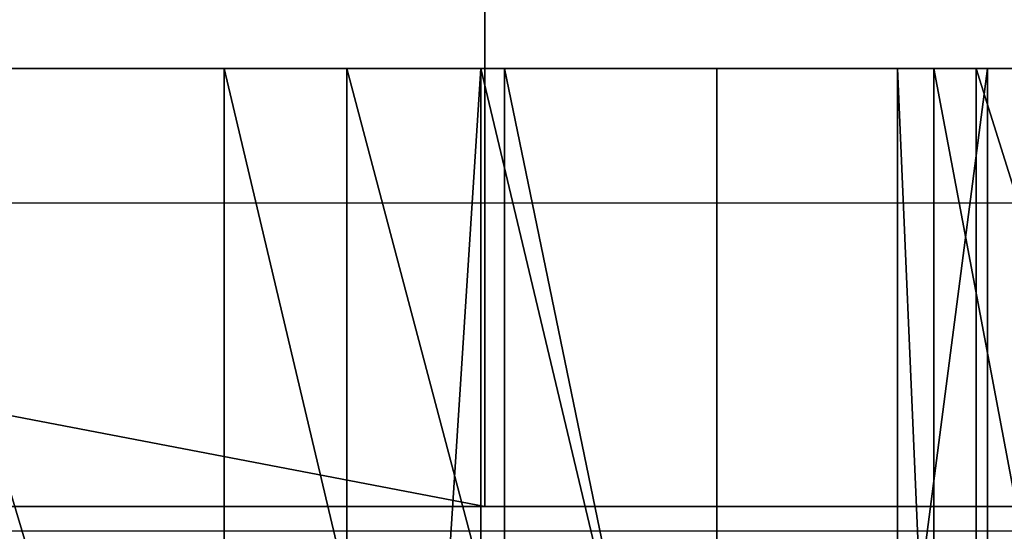
# Model space of a CAD drawing. Units: centimetres. Extents: x -187 to 187, y -172 to 172.
# Drawn here: x -10 to -9, y -20 to -19 of the extents above; entities that cross this region are included whole.
import ezdxf

# ---------------------------------------------------------------- set-up
doc = ezdxf.new("R2010")
doc.units = ezdxf.units.CM
doc.header["$LTSCALE"] = 2.54
doc.layers.get('0').update_dxf_attribs({"true_color": 0xff5454})
doc.layers.add('VP-EQ', color=7, linetype='Continuous', true_color=0x8a3492)

# ---------------------------------------------------------------- blocks, each defined once
blk = doc.blocks.new('Grupuj_14')
at = {"color": 18, "true_color": 0x010101}
mesh = blk.add_polyface(dxfattribs=at)
corners = [(26.96524341522157, 1.060307397438009e-13, 54.73691294938398), (19.13872702935094, 1.500000000000126, 58.57409178693307), (19.13872702935094, 1.263344984181458e-13, 58.57409178693307), (26.96524341522157, 1.500000000000106, 54.73691294938398)]
mesh.append_faces([[corners[k] for k in face] for face in [(0, 1, 2), (1, 0, 3)]], dxfattribs={"vtx0": -1, "color": 18})
mesh = blk.add_polyface(dxfattribs=at)
corners = [(29.06082966632833, 1.500000000000018, 2.993464667538579), (24.20951303026053, 2.707167823245982e-14, 4.035743294525193), (24.20951303026053, 1.500000000000027, 4.035743294525191), (29.06082966632833, 1.804778548830654e-14, 2.993464667538581)]
mesh.append_faces([[corners[k] for k in face] for face in [(0, 1, 2), (1, 0, 3)]], dxfattribs={"vtx0": -1, "color": 18})
mesh = blk.add_polyface(dxfattribs=at)
corners = [(34.4597345905343, 9.249490062757104e-14, 50.28596898289825), (26.96524341522157, 1.500000000000106, 54.73691294938398), (26.96524341522157, 1.060307397438009e-13, 54.73691294938398), (34.4597345905343, 1.500000000000092, 50.28596898289825)]
mesh.append_faces([[corners[k] for k in face] for face in [(0, 1, 2), (1, 0, 3)]], dxfattribs={"vtx0": -1, "color": 18})
at = {"color": 0}
mesh = blk.add_polyface(dxfattribs=at)
corners = [(9.594929506842156, 4.060751734868972e-14, 8.445367336320409), (12.17054258990483, 3.835154416265141e-14, 7.949904360027729), (14.79334361196531, 3.609557097661309e-14, 7.963362190421742), (22.43633549849485, 2.707167823245982e-14, 2.368592833690167), (21.76879920909084, 2.707167823245982e-14, 2.501346170778166), (22.08693707285862, 2.707167823245982e-14, 2.356374267145951), (22.7435691609805, 2.707167823245982e-14, 2.535434165023646), (17.85104730795306, 3.609557097661309e-14, 4.015023825079536), (22.94407356926577, 2.707167823245982e-14, 2.821836915470707), (23.19184073521309, 2.707167823245982e-14, 3.591124734010795), (23.42296878924249, 2.707167823245982e-14, 3.933337887053727), (23.80138219410793, 2.707167823245982e-14, 4.098665786977327), (17.4916411053068, 3.609557097661309e-14, 4.158401555886946), (62.0099259935001, 0, 0.2817559385855965), (55.75099488367663, 0, 0.04817160246320848), (56.01654517871185, 0), (55.52281450168648, 0, 0.1922936887372334), (55.36522042741993, 0, 0.4113862952606712), (62.34554422846416, 0, 0.3498627134954558), (62.61111385361181, 0, 0.5660822931545659), (55.30115375214963, 0, 0.673555941857996), (62.74584768878584, 0, 0.8809234056038717), (55.29319293816739, 0, 1.274572440856607), (62.71890602516252, 0, 1.222320943952098), (62.62514468880615, 0, 1.71952251187127), (55.23779575917756, 0, 1.782281314218144), (62.60320205367977, 0, 2.193482171190205), (54.87541267607264, 0, 2.142164140440045), (54.36733244003815, 0, 2.194044977761761), (62.86005935055822, 0, 2.592410193442734), (36.49443951772327, 1.804778548830654e-14, 2.44339158776965), (29.58687104218782, 1.804778548830654e-14, 2.539414632213636), (29.38187360702465, 1.804778548830654e-14, 2.83366270756253), (63.3006051807382, 0, 2.768587971295232), (65.48078959360419, 0, 3.498329956923377), (29.06082966632833, 1.804778548830654e-14, 2.993464667538581), (24.20951303026053, 2.707167823245982e-14, 4.035743294525193), (65.86251442368858, 0, 3.554004431451514), (35.32506635192245, 1.804778548830654e-14, 0.8041387452647184), (34.58627174282496, 1.804778548830654e-14, 0.6405121319437603), (34.97715566850665, 1.804778548830654e-14, 0.6253106588043069), (30.50730334737965, 1.804778548830654e-14, 1.055261247624906), (35.54020948997945, 1.804778548830654e-14, 1.130841604586352), (30.08197088276425, 1.804778548830654e-14, 1.106114470941898), (29.73952137140386, 1.804778548830654e-14, 1.363450997588519), (35.56705753187817, 1.804778548830654e-14, 1.521098585034039), (29.57234456206902, 1.804778548830654e-14, 1.757843784284925), (35.63613909067578, 1.804778548830654e-14, 2.021119335161363), (29.62554323021229, 1.804778548830654e-14, 2.182889261246285), (35.99404621418213, 1.804778548830654e-14, 2.377062453183349), (48.04471372517742, 9.023892744153272e-15, 0.03422954917081947), (43.27698639391513, 9.023892744153272e-15, 0.07979821693314645), (47.67631023179284, 9.023892744153272e-15, 0.002663468078630835), (48.35817200613292, 9.023892744153272e-15, 0.2303454779320961), (42.89185677029817, 9.023892744153272e-15, 0.1001509370242224), (42.56241717602143, 9.023892744153272e-15, 0.3006717936083346), (48.5476835166986, 9.023892744153272e-15, 0.5478402633642311), (42.36743313513085, 9.023892744153272e-15, 0.6334183698498196), (48.57153109617075, 9.023892744153272e-15, 0.9168237919489108), (42.35352327036686, 9.023892744153272e-15, 1.018834477277484), (48.63998253022872, 9.023892744153272e-15, 1.415099930407681), (42.30256934529309, 9.023892744153272e-15, 1.520858514880236), (48.98431473069784, 9.023892744153272e-15, 1.781706046971583), (41.96784451757828, 9.023892744153272e-15, 1.898461118847248), (49.47732862163454, 9.023892744153272e-15, 1.881214902484186), (41.47555740719485, 9.023892744153272e-15, 2.009266523777322), (67.58304398081955, 0, 2.425246082924657), (66.91989461524419, 0, 2.477625984734096), (67.24524048185968, 0, 2.372576865519001), (67.86096654491753, 0, 2.624354843999745), (66.6766772218907, 0, 2.717897809844688), (71.85050264773227, 0, 5.375425865741692), (66.45884723710971, 0, 3.107311230222551), (66.22071265842727, 0, 3.410799970462902), (17.23097624127561, 3.609557097661309e-14, 4.444380262876953), (17.12142748553788, 3.609557097661309e-14, 4.815498926256193), (17.1010031686081, 3.609557097661309e-14, 5.149969333776244), (17.10415251349627, 3.609557097661309e-14, 5.507475647780105), (72.04819757047616, 0, 5.604267409954547), (16.99610389547391, 3.609557097661309e-14, 5.848277905796848), (72.13276370249272, 0, 5.894612556551144), (16.78754547579419, 3.609557097661309e-14, 6.138663973827923), (72.0888686336212, 0, 6.193819771980855), (15.08505606588214, 3.609557097661309e-14, 7.857030577113647), (71.9244708359346, 0, 6.447640769836093), (71.49041088029564, 0, 6.933129508576133), (71.25071685143988, 0, 7.212472692945528), (71.12636952972983, 0, 7.558916895821384), (71.1337123474198, 0, 7.926927663532215), (71.29202484896945, 1.804778548830654e-14, 14.62505704059363), (7.164308383945548, 4.737543690680468e-14, 9.430936852615048), (4.970977447730114, 4.9631410092843e-14, 10.86918777604975), (3.098224279985723, 5.414335646491963e-14, 12.7055052560144), (1.617163129846096, 5.865530283699628e-14, 14.87015861950416), (71.31250851991499, 1.804778548830654e-14, 14.91007758470434), (0.584034485074042, 6.767919558114955e-14, 17.28094926115514), (71.43162970918175, 1.804778548830654e-14, 15.16982059925574), (71.63426299511444, 1.804778548830654e-14, 15.37130519611787), (72.42562735873189, 1.804778548830654e-14, 16.0858677812953), (72.59147496963206, 1.804778548830654e-14, 16.31547358667748), (72.64883627838766, 1.804778548830654e-14, 16.59284326087484), (72.58766489043343, 1.804778548830654e-14, 16.86939762660109), (69.91981841896134, 2.707167823245982e-14, 24.20180268376579), (0.03806944622084863, 7.219114195322618e-14, 19.84633197936122), (0, 7.670308832530281e-14, 22.46889123165369), (0.471271761418093, 8.121503469737945e-14, 25.04904030513962), (71.45460987572939, 3.835154416265141e-14, 30.41508126715994), (1.433989079287119, 8.572698106945608e-14, 27.48880293301871), (2.851594589632218, 8.798295425549441e-14, 29.69553375746461), (4.670257412243269, 9.023892744153272e-14, 31.58543636135002), (72.45228825129816, 4.9631410092843e-14, 36.73687321482439), (5.636943890880566, 9.9262820185686e-14, 38.13094250442194), (72.90553993558657, 5.865530283699628e-14, 43.12083581506903), (7.326716070702749, 1.060307397438009e-13, 44.52803585978823), (42.40130269504716, 8.121503469737945e-14, 44.76091842794492), (43.35509837968775, 8.121503469737945e-14, 44.87675127628416), (72.81104230863157, 6.993516876718786e-14, 49.52017060621196), (44.04117500403871, 8.121503469737945e-14, 45.54938960578435), (46.74712658621518, 9.249490062757104e-14, 50.97478456170585), (72.16948809748231, 7.895906151134114e-14, 55.8879664387422), (49.73162041046674, 9.9262820185686e-14, 56.25208320834563), (72.11307772711379, 7.895906151134114e-14, 56.57312554528448), (50.07689124143778, 9.9262820185686e-14, 56.83269294937332), (71.78869463896902, 8.121503469737945e-14, 57.17926145684935), (50.60773344475038, 9.9262820185686e-14, 57.2504562475194), (71.24991070170593, 8.347100788341777e-14, 57.60627082455714), (51.25323650976795, 9.9262820185686e-14, 57.44956780205248), (54.41672689139245, 9.700684699964768e-14, 58.24783809383227), (70.58570608530552, 8.347100788341777e-14, 57.7836330491578), (67.39652436781078, 8.572698106945608e-14, 58.47212911026938), (57.64015597179762, 9.249490062757104e-14, 58.75223061654361), (64.15759312525117, 8.798295425549441e-14, 58.86485198882379), (60.89628355627595, 9.023892744153272e-14, 58.95848290615056), (9.718542404945408, 1.150546324879542e-13, 50.6970957722705), (41.57416802122069, 8.347100788341777e-14, 45.24978618935629), (34.4597345905343, 9.249490062757104e-14, 50.28596898289825), (26.96524341522157, 1.060307397438009e-13, 54.73691294938398), (12.78265331401572, 1.173106056739926e-13, 56.56133977758684), (19.13872702935094, 1.263344984181458e-13, 58.57409178693307), (13.69952535618537, 1.173106056739926e-13, 57.68899360335548), (14.90116265348059, 1.218225520460692e-13, 58.50650525356728), (16.28671312542572, 1.218225520460692e-13, 58.94526188562613), (17.73988906356309, 1.240785252321075e-13, 58.9684391439089)]
mesh.append_faces([[corners[k] for k in face] for face in [(3, 4, 5), (13, 14, 15), (38, 39, 40), (50, 51, 52), (66, 67, 68), (130, 131, 132), (141, 138, 142)]], dxfattribs={"vtx0": -1, "color": 0})
mesh.append_faces([[corners[k] for k in face] for face in [(4, 6, 7), (7, 11, 12), (14, 13, 16), (16, 13, 17), (17, 19, 20), (20, 21, 22), (22, 24, 25), (25, 26, 27), (27, 26, 28), (31, 29, 32), (32, 34, 35), (35, 34, 36), (39, 38, 41), (41, 42, 43), (43, 42, 44), (44, 45, 46), (46, 47, 48), (48, 49, 31), (51, 53, 54), (54, 53, 55), (55, 56, 57), (57, 58, 59), (59, 60, 61), (61, 62, 63), (63, 28, 65), (65, 28, 30), (67, 69, 70), (70, 71, 72), (72, 71, 73), (73, 71, 37), (36, 71, 11), (12, 71, 74), (74, 71, 75), (75, 71, 76), (76, 71, 77), (77, 78, 79), (79, 80, 81), (81, 82, 83), (83, 88, 2), (0, 89, 90), (90, 89, 91), (91, 89, 92), (92, 89, 93), (93, 94, 95), (95, 102, 103), (103, 102, 104), (104, 102, 105), (105, 106, 107), (107, 106, 108), (108, 106, 109), (109, 110, 111), (111, 112, 113), (114, 112, 115), (115, 116, 117), (117, 116, 118), (118, 119, 120), (120, 121, 122), (122, 123, 124), (124, 125, 126), (126, 125, 127), (127, 129, 130), (133, 136, 137), (137, 138, 139), (139, 138, 140), (140, 138, 141)]], dxfattribs={"vtx0": -1, "vtx1": -1, "color": 0})
mesh.append_faces([[corners[k] for k in face] for face in [(28, 29, 30), (30, 29, 31), (37, 71, 36), (11, 71, 12), (2, 89, 0), (113, 112, 114)]], dxfattribs={"vtx0": -1, "vtx1": -1, "vtx2": -1, "color": 0})
mesh.append_faces([[corners[k] for k in face] for face in [(4, 3, 6), (7, 6, 8), (7, 8, 9), (7, 9, 10), (7, 10, 11), (17, 13, 18), (17, 18, 19), (20, 19, 21), (22, 21, 23), (22, 23, 24), (25, 24, 26), (28, 26, 29), (32, 29, 33), (32, 33, 34), (36, 34, 37), (41, 38, 42), (44, 42, 45), (46, 45, 47), (48, 47, 49), (31, 49, 30), (51, 50, 53), (55, 53, 56), (57, 56, 58), (59, 58, 60), (61, 60, 62), (63, 62, 64), (63, 64, 28), (67, 66, 69), (70, 69, 71), (77, 71, 78), (79, 78, 80), (81, 80, 82), (83, 82, 84), (83, 84, 85), (83, 85, 86), (83, 86, 87), (83, 87, 88), (2, 88, 89), (93, 89, 94), (95, 94, 96), (95, 96, 97), (95, 97, 98), (95, 98, 99), (95, 99, 100), (95, 100, 101), (95, 101, 102), (105, 102, 106), (109, 106, 110), (111, 110, 112), (115, 112, 116), (118, 116, 119), (120, 119, 121), (122, 121, 123), (124, 123, 125), (127, 125, 128), (127, 128, 129), (130, 129, 131), (114, 133, 113), (133, 114, 134), (133, 134, 135), (133, 135, 136), (137, 136, 138)]], dxfattribs={"vtx0": -1, "vtx2": -1, "color": 0})
mesh.append_faces([[corners[k] for k in face] for face in [(0, 1, 2)]], dxfattribs={"vtx2": -1, "color": 0})
blk = doc.blocks.new('Grupuj_1')
at = {"color": 40, "true_color": 0xffdd00}
blk.add_blockref('Grupuj_14', (0, 0.05000000000015106), dxfattribs=at)
blk = doc.blocks.new('Grupuj_2')
at = {"color": 0}
mesh = blk.add_polyface(dxfattribs=at)
corners = [(5.866076002284779, 1.900000000009169, 0.3416585364612306), (6.963189979298698, 1.900000000007547, 0.07016976206917416), (6.368711036246206, 1.900000000007857, 0.02033882189996269), (7.405318949478612, 1.900000000008362, 0.4706823212461794), (5.661752072911828, 1.90000000001094, 0.9021405327971768), (7.435169915276661, 1.900000000008795, 1.367412390552886), (6.001725702084716, 1.900000000012944, 1.709458746643278), (7.639764927904864, 1.900000000009909, 1.78868617613444), (5.967177242555386, 1.900000000014196, 2.176510270090834), (8.073557910198861, 1.900000000010792, 1.965192182046828), (10.19988594905113, 1.900000000009921, 2.132449886057422), (10.52438409725555, 1.900000000010794, 2.470135647413469), (5.62923776949552, 1.900000000014672, 2.500744188980561), (10.99146250084383, 1.900000000010974, 2.504318779393873), (5.161156700636009, 1.900000000014135, 2.515937430440907), (3.28073952483888, 1.900000000011764, 1.417455930507094), (4.410899178483864, 1.900000000011597, 1.407238765899971), (3.844091132254425, 1.90000000001115, 1.221182389872588), (4.802902370829718, 1.900000000012853, 2.214300965825211), (2.952252074766264, 1.900000000013196, 1.915436182601498), (2.993561442893889, 1.90000000001485, 2.510567993577607), (3.632508707736827, 1.900000000016377, 3.109810148044901), (12.57501823055569, 1.900000000009138, 3.053857783226288), (12.39885158154962, 1.900000000010117, 3.487788691768769), (3.79091408825584, 1.900000000017465, 3.550535070228196), (12.55794621786666, 1.900000000010433, 3.928265272651184), (3.614068833424342, 1.900000000017979, 3.984189860878506), (12.97074003947608, 1.90000000000993, 4.149471019528559), (3.192635147188124, 1.900000000017661, 4.18845530023659), (0.2310961365646826, 1.900000000015326, 6.629456488062164), (1.610697012821094, 1.900000000016355, 6.581446912418935), (0.7486315813192378, 1.900000000015913, 6.33273203717598), (1.462811560969465, 1.900000000015337, 3.54133654216005), (2.74266692846601, 1.900000000016671, 4.058611841600641), (2.056292422765975, 1.900000000015924, 3.480765897353619), (1.027995900001713, 1.900000000015321, 3.949777085333838), (0.9304544981500597, 1.900000000015867, 4.538312565365359), (15.28177376743419, 1.900000000003597, 4.44584041020208), (15.03748905366208, 1.900000000004053, 4.990095235580863), (1.210254398745252, 1.90000000001677, 5.065190494261545), (14.19387253362035, 1.900000000005312, 5.29559002190345), (2.037695512513241, 1.90000000001792, 5.352742176898444), (13.85644069056493, 1.900000000006584, 5.620352200894527), (2.361665003721197, 1.900000000018527, 5.690935154911204), (13.82262290704628, 1.900000000007126, 6.087457198864538), (2.376492118266993, 1.900000000018345, 6.159027964388977), (14.10975634480678, 1.900000000006641, 6.457437077412584), (2.07457552760929, 1.900000000017471, 6.517046251486712), (14.57063801375767, 1.900000000005393, 6.540616454878573), (15.94512452593576, 1.900000000001623, 6.548683912354897), (16.2121443497959, 1.900000000000317, 7.082152514989465), (2.204085802759437e-12, 1.90000000001531, 7.179440953294609), (16.10044641836868, 1.899999999999997, 7.668166088591492), (0.1502704408877136, 1.900000000015856, 7.756768530088851), (14.76097488333553, 1.90000000000124, 8.001961690655303), (15.6559128470781, 1.900000000000804, 8.066008067681873), (15.40907057496612, 1.900000000003399, 6.28689296907962), (13.42560849542087, 1.900000000008833, 4.038001699097737), (14.68454573578418, 1.90000000000565, 3.486317658313753), (14.08835611436933, 1.900000000007308, 3.46519251575739), (15.1454617115942, 1.90000000000422, 3.865058730253653), (11.73413444789799, 1.900000000009228, 1.424623849961625), (12.86248870625505, 1.900000000007793, 1.359956231887705), (12.28737313800318, 1.900000000008339, 1.201430462735078), (13.22324115655185, 1.9000000000078, 1.835083589483323), (11.36166685539895, 1.900000000010374, 2.217474819235806), (13.22144434656602, 1.900000000008373, 2.431644657442714), (9.168099652378626, 1.900000000008326, 0.08910007928328163), (10.28078757532481, 1.9000000000078, 0.2873191987185747), (9.75797210656081, 1.900000000007771), (8.753471889118117, 1.900000000009215, 0.5180198319930047), (10.52178935389547, 1.900000000008371, 0.8330356810211236), (8.735687353573566, 1.900000000010367, 1.393821451788526), (10.18432658997149, 1.900000000008802, 1.664380844188986), (8.51415879651156, 1.900000000010974, 1.806442125066901), (1.493043806291273, 1.9000000000179, 8.050431509016578), (0.6201809292352647, 1.900000000016743, 8.124290596463021), (0.3745016550002249, 1.9000000000154, 10.5480093110438), (2.560833080798431, 1.900000000021737, 10.72196217257867), (13.71113682489664, 1.900000000002379, 10.67156412697258), (2.09272881708195, 1.900000000020485, 10.73642315113828), (0.7466008142294001, 1.900000000016711, 11.01430380171696), (1.32537009789135, 1.900000000018484, 11.15892210145985), (1.95845108085235, 1.900000000019136, 12.35012555074777), (4.154812272499067, 1.900000000025006, 12.74267882876274), (12.13336821866117, 1.900000000002386, 12.71681210266848), (1.832661515160359, 1.900000000018694, 12.93327675026112), (3.73305955855224, 1.900000000023921, 12.94628474687268), (2.08674612660537, 1.900000000019317, 13.47302608704427), (3.203888291010109, 1.900000000022387, 13.64436965327633), (2.616334679133054, 1.90000000002074, 13.7476609380061), (4.769677410894527, 1.900000000024205, 13.73207509679785), (6.432884326857971, 1.900000000001815, 13.94036602815445), (6.896863031074709, 1.900000000001653, 13.87669120075775), (4.266742639498064, 1.900000000023452, 14.47509091969665), (6.130407973151403, 1.900000000001671, 14.29791151765066), (5.930922521065606, 1.900000000001684, 15.15087712149837), (4.389175347888624, 1.900000000023466, 15.05974546279426), (4.841413850442832, 1.900000000023466, 15.44999030857176), (5.437692315077819, 1.900000000023463, 15.48552473499277), (7.284478885807058, 1.900000000001262, 14.13953083013411), (9.410661193156304, 1.900000000002287, 13.90481161717103), (9.011380034027994, 1.900000000002519, 14.14956716373897), (7.397015178479841, 1.90000000000084, 14.59413648830622), (8.878078530193223, 1.900000000002198, 14.59852309775264), (7.239773002872266, 1.900000000001675, 15.47747719016935), (9.03816919445512, 1.900000000001668, 15.4597523042693), (8.7096630358607, 1.900000000001671, 15.95864548583621), (7.578048513635536, 1.900000000001671, 15.96979861126159), (8.145742310646188, 1.900000000001671, 16.15563309590871), (11.67867469551648, 1.900000000003245, 12.82899285690462), (4.604576819555773, 1.900000000025521, 12.87322603792942), (11.41553202886136, 1.900000000003426, 13.21640305113832), (4.851775087055961, 1.9000000000252, 13.27099951386223), (11.47884400299004, 1.900000000002819, 13.68043140753757), (9.871224912847573, 1.900000000001594, 13.98973382695612), (11.97923927978002, 1.900000000001664, 14.39942329477083), (10.15695673289289, 1.900000000000822, 14.36079722938796), (10.36793598547447, 1.900000000001131, 15.23286583468105), (11.91021469956122, 1.90000000000126, 14.99797648699282), (11.49197705103043, 1.900000000000967, 15.43169020126178), (10.89632564881737, 1.900000000000924, 15.52240802550298), (13.34138164870895, 1.900000000003243, 10.95898686666648), (2.918615106151768, 1.900000000022207, 11.02415870456516), (13.25856278774973, 1.900000000003419, 11.41993345563307), (2.982652912258313, 1.900000000021665, 11.48808745017141), (13.50513849440424, 1.900000000002812, 11.81809315035173), (2.72011661831014, 1.900000000020384, 11.87590882138598), (14.25471267805049, 1.900000000001659, 12.27139581982557), (14.41885419845182, 1.900000000000768, 12.84493387227837), (12.54650757680147, 1.900000000001262, 12.93737182783618), (14.20108090349882, 1.900000000000224, 13.40032844223417), (13.09774221780864, 1.900000000000822, 13.64529574176443), (13.69084744403191, 1.90000000000024, 13.70944032031621), (14.32062287736778, 1.900000000002361, 8.161400808975449), (1.92656013998787, 1.900000000018514, 8.227615904573867), (14.09974007600838, 1.900000000003234, 8.574367526368466), (2.130495881105869, 1.900000000018331, 8.649209233630593), (14.21156515000532, 1.900000000003415, 9.029148654424771), (2.000300507377544, 1.900000000017449, 9.099075754134704), (14.59876940442266, 1.900000000002808, 9.29259425976256), (1.602720505934287, 1.900000000016328, 9.346585075298409), (15.46791430113796, 1.900000000001655, 9.401827567205125), (0.7140230933555736, 1.900000000015885, 9.470006330492858), (15.85114398364198, 1.900000000000777, 9.8590182788112), (0.3619196457029911, 1.900000000015087, 9.95157823424356), (15.8780975022082, 1.900000000000231, 10.45497284433437), (14.17826813147294, 1.900000000001264, 10.7050165413397), (15.53770317060087, 1.900000000000243, 10.94489124094814), (14.96978463472884, 1.900000000000815, 11.12752988128454)]
mesh.append_faces([[corners[k] for k in face] for face in [(0, 1, 2), (15, 16, 17), (29, 30, 31), (32, 33, 34), (52, 54, 55), (57, 58, 59), (61, 62, 63), (67, 68, 69), (75, 53, 76), (80, 81, 82), (89, 88, 90), (96, 98, 99), (107, 108, 109), (120, 118, 121), (131, 132, 133), (148, 147, 149)]], dxfattribs={"vtx0": -1, "color": 0})
mesh.append_faces([[corners[k] for k in face] for face in [(1, 0, 3), (3, 4, 5), (5, 6, 7), (7, 8, 9), (10, 8, 11), (11, 12, 13), (16, 15, 18), (18, 20, 14), (22, 21, 23), (23, 24, 25), (25, 26, 27), (33, 36, 28), (37, 36, 38), (38, 39, 40), (40, 41, 42), (42, 43, 44), (44, 45, 46), (46, 47, 48), (49, 30, 50), (50, 51, 52), (58, 57, 60), (60, 57, 37), (62, 61, 64), (64, 65, 66), (66, 13, 22), (68, 70, 71), (71, 72, 73), (73, 74, 10), (78, 77, 80), (84, 86, 87), (87, 88, 89), (92, 94, 95), (95, 94, 96), (100, 101, 93), (101, 100, 102), (102, 103, 104), (104, 105, 106), (106, 105, 107), (110, 111, 112), (112, 113, 114), (114, 115, 116), (116, 118, 119), (119, 118, 120), (122, 123, 124), (124, 125, 126), (126, 127, 128), (128, 85, 129), (129, 130, 131), (134, 135, 136), (136, 137, 138), (138, 139, 140), (140, 141, 142), (142, 143, 144), (144, 145, 146), (146, 147, 148)]], dxfattribs={"vtx0": -1, "vtx1": -1, "color": 0})
mesh.append_faces([[corners[k] for k in face] for face in [(9, 8, 10), (14, 21, 22), (28, 36, 37), (48, 30, 49), (50, 30, 29), (52, 53, 54), (37, 27, 28), (22, 13, 14), (53, 75, 54), (77, 78, 79), (83, 84, 85), (114, 91, 101), (101, 91, 93), (128, 83, 85), (146, 77, 79)]], dxfattribs={"vtx0": -1, "vtx1": -1, "vtx2": -1, "color": 0})
mesh.append_faces([[corners[k] for k in face] for face in [(3, 0, 4), (5, 4, 6), (7, 6, 8), (11, 8, 12), (13, 12, 14), (18, 15, 19), (18, 19, 20), (14, 20, 21), (23, 21, 24), (25, 24, 26), (27, 26, 28), (33, 32, 35), (33, 35, 36), (38, 36, 39), (40, 39, 41), (42, 41, 43), (44, 43, 45), (46, 45, 47), (48, 47, 30), (50, 29, 51), (52, 51, 53), (37, 57, 27), (64, 61, 65), (66, 65, 13), (68, 67, 70), (71, 70, 72), (73, 72, 74), (10, 74, 9), (80, 77, 81), (84, 83, 86), (87, 86, 88), (91, 92, 93), (92, 91, 94), (96, 94, 97), (96, 97, 98), (102, 100, 103), (104, 103, 105), (107, 105, 108), (84, 110, 85), (110, 84, 111), (112, 111, 113), (114, 113, 91), (114, 101, 115), (116, 115, 117), (116, 117, 118), (78, 122, 79), (122, 78, 123), (124, 123, 125), (126, 125, 127), (128, 127, 83), (129, 85, 130), (131, 130, 132), (75, 134, 54), (134, 75, 135), (136, 135, 137), (138, 137, 139), (140, 139, 141), (142, 141, 143), (144, 143, 145), (146, 145, 77), (146, 79, 147)]], dxfattribs={"vtx0": -1, "vtx2": -1, "color": 0})
mesh.append_faces([[corners[k] for k in face] for face in [(49, 56, 48)]], dxfattribs={"vtx2": -1, "color": 0})
at = {"color": 18, "true_color": 0x010101}
mesh = blk.add_polyface(dxfattribs=at)
corners = [(4.154812272496846, 2.503679041865326e-11, 12.74267882876234), (3.73305955855224, 1.900000000023921, 12.94628474687268), (3.733059558550072, 2.394941134298278e-11, 12.94628474687227), (4.154812272499067, 1.900000000025006, 12.74267882876274)]
mesh.append_faces([[corners[k] for k in face] for face in [(0, 1, 2), (1, 0, 3)]], dxfattribs={"vtx0": -1, "color": 18})
mesh = blk.add_polyface(dxfattribs=at)
corners = [(3.844091132254425, 1.90000000001115, 1.221182389872588), (4.410899178481625, 1.15866782834928e-11, 1.407238765899561), (3.844091132252313, 1.114450753902929e-11, 1.221182389872191), (4.410899178483864, 1.900000000011597, 1.407238765899971)]
mesh.append_faces([[corners[k] for k in face] for face in [(0, 1, 2), (1, 0, 3)]], dxfattribs={"vtx0": -1, "color": 18})
mesh = blk.add_polyface(dxfattribs=at)
corners = [(4.604576819553608, 2.555115230506999e-11, 12.87322603792901), (4.154812272499067, 1.900000000025006, 12.74267882876274), (4.154812272496846, 2.503679041865326e-11, 12.74267882876234), (4.604576819555773, 1.900000000025521, 12.87322603792942)]
mesh.append_faces([[corners[k] for k in face] for face in [(0, 1, 2), (1, 0, 3)]], dxfattribs={"vtx0": -1, "color": 18})
mesh = blk.add_polyface(dxfattribs=at)
corners = [(4.266742639498064, 1.900000000023452, 14.47509091969665), (4.769677410892308, 2.424268785716777e-11, 13.73207509679747), (4.266742639495827, 2.348919281303097e-11, 14.47509091969625), (4.769677410894527, 1.900000000024205, 13.73207509679785)]
mesh.append_faces([[corners[k] for k in face] for face in [(0, 1, 2), (1, 0, 3)]], dxfattribs={"vtx0": -1, "color": 18})
mesh = blk.add_polyface(dxfattribs=at)
corners = [(4.389175347888624, 1.900000000023466, 15.05974546279426), (4.266742639495827, 2.348919281303097e-11, 14.47509091969625), (4.389175347886402, 2.346212113479851e-11, 15.05974546279386), (4.266742639498064, 1.900000000023452, 14.47509091969665)]
mesh.append_faces([[corners[k] for k in face] for face in [(0, 1, 2), (1, 0, 3)]], dxfattribs={"vtx0": -1, "color": 18})
mesh = blk.add_polyface(dxfattribs=at)
corners = [(4.841413850440666, 2.348919281303097e-11, 15.44999030857137), (4.389175347888624, 1.900000000023466, 15.05974546279426), (4.389175347886402, 2.346212113479851e-11, 15.05974546279386), (4.841413850442832, 1.900000000023466, 15.44999030857176)]
mesh.append_faces([[corners[k] for k in face] for face in [(0, 1, 2), (1, 0, 3)]], dxfattribs={"vtx0": -1, "color": 18})
mesh = blk.add_polyface(dxfattribs=at)
corners = [(4.410899178483864, 1.900000000011597, 1.407238765899971), (4.802902370827529, 1.287258299953464e-11, 2.214300965824795), (4.410899178481625, 1.15866782834928e-11, 1.407238765899561), (4.802902370829718, 1.900000000012853, 2.214300965825211)]
mesh.append_faces([[corners[k] for k in face] for face in [(0, 1, 2), (1, 0, 3)]], dxfattribs={"vtx0": -1, "color": 18})
mesh = blk.add_polyface(dxfattribs=at)
corners = [(4.851775087055961, 1.9000000000252, 13.27099951386223), (4.604576819553608, 2.555115230506999e-11, 12.87322603792901), (4.85177508705376, 2.523531605902462e-11, 13.27099951386185), (4.604576819555773, 1.900000000025521, 12.87322603792942)]
mesh.append_faces([[corners[k] for k in face] for face in [(0, 1, 2), (1, 0, 3)]], dxfattribs={"vtx0": -1, "color": 18})
mesh = blk.add_polyface(dxfattribs=at)
corners = [(4.769677410894527, 1.900000000024205, 13.73207509679785), (4.85177508705376, 2.523531605902462e-11, 13.27099951386185), (4.769677410892308, 2.424268785716777e-11, 13.73207509679747), (4.851775087055961, 1.9000000000252, 13.27099951386223)]
mesh.append_faces([[corners[k] for k in face] for face in [(0, 1, 2), (1, 0, 3)]], dxfattribs={"vtx0": -1, "color": 18})
mesh = blk.add_polyface(dxfattribs=at)
corners = [(4.802902370829718, 1.900000000012853, 2.214300965825211), (5.161156700633757, 1.415397576920441e-11, 2.515937430440506), (4.802902370827529, 1.287258299953464e-11, 2.214300965824795), (5.161156700636009, 1.900000000014135, 2.515937430440907)]
mesh.append_faces([[corners[k] for k in face] for face in [(0, 1, 2), (1, 0, 3)]], dxfattribs={"vtx0": -1, "color": 18})
mesh = blk.add_polyface(dxfattribs=at)
corners = [(5.437692315075563, 2.348919281303097e-11, 15.4855247349924), (4.841413850442832, 1.900000000023466, 15.44999030857176), (4.841413850440666, 2.348919281303097e-11, 15.44999030857137), (5.437692315077819, 1.900000000023463, 15.48552473499277)]
mesh.append_faces([[corners[k] for k in face] for face in [(0, 1, 2), (1, 0, 3)]], dxfattribs={"vtx0": -1, "color": 18})
blk = doc.blocks.new('Grupuj_5')
at = {"color": 152, "true_color": 0x007db7}
blk.add_blockref('Grupuj_2', (0, 0, 2.179782475135597), dxfattribs=at)
blk = doc.blocks.new('Grupuj_12')
at = {"color": 0}
blk.add_blockref('Grupuj_5', (0, 0.04999989218411987), dxfattribs=at)
blk = doc.blocks.new('bok')
at = {"color": 0}
for name, p in [('Grupuj_1', (0, 1.499999925505489)), ('Grupuj_12', (22.57230237497939, 0, 5.71471632509118))]:
    blk.add_blockref(name, p, dxfattribs=at)
blk = doc.blocks.new('Grupuj_18')
at = {"color": 0}
blk.add_blockref('bok', (0, 0, 15.70655804062897), dxfattribs=at)
blk = doc.blocks.new('0633 2')
at = {"color": 7, "linetype": 'Continuous', "lineweight": 25}
for p, q in [((-54.56827447602135, -14.48581897596507), (-50.01788996943814, -14.48581897596507)), ((-50.05462677070481, -14.54581879953531), (-54.59252879807336, -14.54581879953531))]:
    blk.add_line(p, q, dxfattribs=at)
blk = doc.blocks.new('0633 2d')
at = {"layer": 'VP-EQ', "color": 0, "xscale": 5, "yscale": 5, "zscale": 5}
blk.add_blockref('0633 2', (466.0176066306715, 455.6355809882066), dxfattribs=at)

msp = doc.modelspace()

# ---------------------------------------------------------------- block references
at = {"color": 0}
msp.add_blockref('Grupuj_18', (-36.51979249325647, -21.07135062566521), dxfattribs=at)
at = {"layer": 'VP-EQ', "color": 0}
msp.add_blockref('0633 2d', (-210.5560682263884, -402.4505220401221), dxfattribs=at)

doc.saveas('drawing.dxf')
